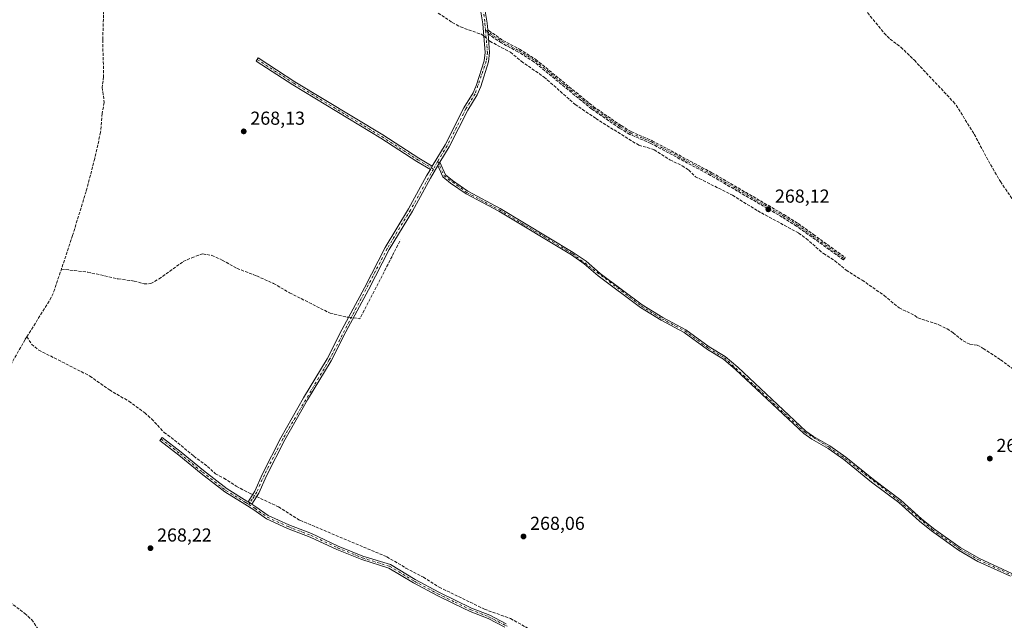
# Model space of a CAD drawing. Units: metres. Extents: x 604869 to 608355, y 4673709 to 4676063.
# Drawn here: x 606553 to 607078, y 4674685 to 4675005 of the extents above; entities that cross this region are included whole.
import ezdxf

# ---------------------------------------------------------------- set-up
doc = ezdxf.new("R2010")
doc.units = ezdxf.units.M
doc.header["$MEASUREMENT"] = 0
doc.linetypes.add('DGN Style 3', pattern=[2.307223458686699, 1.648016756204785, -0.6592067024819142])
doc.linetypes.add('DGN Style 4', pattern=[2.6384748266838614, 1.318413404963828, -0.6592067024819142, 0.001648016756204785, -0.6592067024819142])
for name, color, linetype, lineweight in [('Camino Cxs', 7, 'Continuous', 0), ('Camino eje', 30, 'DGN Style 4', 13), ('Corriente artificial lineal', 4, 'DGN Style 3', 13), ('Corriente artificial lineal oculto', 135, 'DGN Style 4', 13), ('Punto de cota en terreno', 7, 'Continuous', 0), ('Rótulo de punto de cota en terreno', 7, 'Continuous', 0), ('Senda', 7, 'DGN Style 3', 0)]:
    doc.layers.add(name, color=color, linetype=linetype, lineweight=lineweight)
doc.styles.add('Style-Arial', font='txt')

# ---------------------------------------------------------------- blocks, each defined once
blk = doc.blocks.new('5PATER')
at = {"layer": 'Punto de cota en terreno', "linetype": 'Continuous', "lineweight": 0}
h = blk.add_hatch(color=51, dxfattribs=at)
edge = h.paths.add_edge_path()
edge.add_ellipse((0, 0), major_axis=(-0.1095731443231308, -0.1110710700762829), ratio=0.9994222409660322, start_angle=0, end_angle=360)

msp = doc.modelspace()

# ---------------------------------------------------------------- linework, layer by layer
at = {"layer": 'Camino Cxs', "color": 7, "linetype": 'Continuous', "lineweight": 0, "extrusion": (-0.9882296066176364, -0.08387492715706689, 0.1279345191836375), "elevation": -991741.1721248323, "flags": 128}
msp.add_lwpolyline([(-4606934.542939506, 128200.0047883848), (-4606934.309199374, 128200.0052884652), (-4606933.615810236, 128200.0053953691), (-4606933.510234439, 128200.0052925275), (-4606932.477970222, 128200.0021668425)], dxfattribs=at)
at = {"layer": 'Camino Cxs', "color": 7, "linetype": 'Continuous', "lineweight": 0, "extrusion": (0.019336131268612, 0.03238971735035836, 0.9992882568295932), "elevation": 163420.3196825097, "flags": 128}
msp.add_lwpolyline([(1875325.749031065, -4321986.044345007), (1875325.749031066, -4321984.042881897)], dxfattribs=at)
msp.add_lwpolyline([(1875325.749031065, -4321986.044345007), (1875325.749031066, -4321984.042881897)], dxfattribs=at)
at = {"layer": 'Camino Cxs', "color": 7, "linetype": 'Continuous', "lineweight": 0, "extrusion": (0.003924613803524619, 0.00657902685417976, 0.9999706564755514), "elevation": 33406.10590540725, "flags": 128}
msp.add_lwpolyline([(606770.2841021848, 4674808.802790878), (606771.3340557166, 4674810.56282897)], dxfattribs=at)
msp.add_lwpolyline([(606770.2841021848, 4674808.802790878), (606771.3340557166, 4674810.56282897)], dxfattribs=at)
at = {"layer": 'Camino Cxs', "color": 7, "linetype": 'Continuous', "lineweight": 0, "extrusion": (-0.008883534306273578, 0.005675393000366179, 0.9999444348225158), "elevation": 21410.19181007548, "flags": 128}
msp.add_lwpolyline([(606653.1197966269, 4674701.745925468), (606655.1103392884, 4674700.474304987)], dxfattribs=at)
msp.add_lwpolyline([(606653.1197966269, 4674701.745925468), (606655.1103392884, 4674700.474304987)], dxfattribs=at)
at = {"layer": 'Camino Cxs', "color": 7, "linetype": 'Continuous', "lineweight": 0}
for points in [[(606929.6101000002, 4675225.0001, 268.2445000000007), (606916.6001000004, 4675212.5001, 268.4468000000052), (606910.2001, 4675204.790100001, 268.5387000000046), (606878.6001000004, 4675162.710100001, 268.4412000000011), (606867.8800999997, 4675150.540100001, 268.7644), (606816.1700999998, 4675084.270099999, 268.7743999999948), (606809.2001, 4675074.9001, 268.8267000000051), (606798.6901000004, 4675058.6601, 268.6334000000061), (606797.0500999996, 4675048.4801, 268.647299999997), (606796.9501, 4675043.470100001, 268.7528000000021), (606800.2301000003, 4675016.2401, 268.8147999999928), (606802.2801000001, 4675003.2501, 268.6405999999988), (606802.5816000003, 4674999.7039, 268.6061999999947)], [(606773.0329, 4674927.020600001, 268.3028000000049), (606779.8800999997, 4674938.4901, 268.3025999999954), (606789.8501000004, 4674958.130100001, 268.2658999999985), (606794.8701, 4674966.210100001, 268.2949999999983), (606796.6101000002, 4674970.390100001, 268.2706999999937), (606800.6201, 4674983.220100001, 268.3304999999964), (606801.2301000003, 4674987.710100001, 268.4088999999949), (606799.9401000004, 4675002.970100001, 268.5129000000015), (606797.8901000004, 4675015.9101, 268.4559000000008), (606794.5800999999, 4675043.360099999, 268.5451999999932), (606794.6901000004, 4675048.690099999, 268.5834000000032), (606796.4401000004, 4675059.530099999, 268.5440999999992), (606797.4360999997, 4675061.069300001, 268.4233999999997)], [(606800.2301000003, 4675016.2401, 268.8147999999928), (606802.2801000001, 4675003.2501, 268.6405999999988), (606802.5816000003, 4674999.7039, 268.6061999999947), (606802.6014, 4674999.471000001, 268.6067000000039), (606802.6601, 4674998.780099999, 268.6067999999942), (606802.6689999999, 4674998.674900001, 268.6067000000039), (606802.7559000002, 4674997.646299999, 268.6036000000022), (606803.6001000004, 4674987.6501, 268.4992000000057), (606802.9301000005, 4674982.710100001, 268.3702999999951), (606798.8300999999, 4674969.5801, 268.4618000000046), (606796.9700999996, 4674965.130100001, 268.4324999999953), (606791.9101, 4674956.970100001, 268.3775000000023), (606781.9501, 4674937.350099999, 268.4636000000028), (606777.0601000005, 4674929.170100001, 268.2636000000057), (606776.0102000004, 4674927.41, 268.2792999999947), (606771.9901000002, 4674920.670100001, 268.4281999999948), (606762.4001000002, 4674903.050100001, 268.6860000000015), (606750.0100999996, 4674882.5101, 268.3254000000015), (606738.9401000004, 4674860.960100001, 268.3467999999993), (606726.8400999998, 4674838.600099999, 268.6097000000009), (606719.0401, 4674823.100099999, 268.8579000000027), (606706.3901000004, 4674802.300100001, 268.8726000000024), (606694.2701000003, 4674780.9801, 269.0178000000014), (606684.4600999998, 4674761.800100001, 269.0007999999943), (606680.4501, 4674752.610099999, 268.7571999999927), (606676.6639, 4674746.6987, 268.6150000000052), (606674.6734999996, 4674747.9703, 268.5901000000013), (606678.3601000002, 4674753.720100001, 268.8570999999938), (606682.3201000001, 4674762.800100001, 268.9948000000004), (606692.1901000004, 4674782.100099999, 269.1257999999943), (606704.3601000002, 4674803.4901, 269.1879000000045), (606716.9801000003, 4674824.2401, 268.820000000007), (606724.7500999998, 4674839.690099999, 268.5913), (606736.8501000004, 4674862.0601, 268.2694000000047), (606747.9501, 4674883.6601, 268.3003999999929), (606760.3601000002, 4674904.220100001, 269.0690000000032), (606769.9401000004, 4674921.840100001, 268.7249000000011), (606772.0077000001, 4674925.303300001, 268.3782999999967), (606773.0329, 4674927.020500001, 268.3028000000049), (606779.8800999997, 4674938.4901, 268.3025999999954), (606789.8501000004, 4674958.130100001, 268.2658999999985), (606794.8701, 4674966.210100001, 268.2949999999983), (606796.6101000002, 4674970.390100001, 268.2706999999937), (606800.6201, 4674983.220100001, 268.3304999999964), (606801.2301000003, 4674987.710100001, 268.4088999999949), (606799.9401000004, 4675002.970100001, 268.5129000000015), (606797.8901000004, 4675015.9101, 268.4559000000008)], [(606802.7559000002, 4674997.646299999, 268.6036000000022), (606803.6001000004, 4674987.6501, 268.4992000000057), (606802.9301000005, 4674982.710100001, 268.3702999999951), (606798.8300999999, 4674969.5801, 268.4618000000046), (606796.9700999996, 4674965.130100001, 268.4324999999953), (606791.9101, 4674956.970100001, 268.3775000000023), (606781.9501, 4674937.350099999, 268.4636000000028), (606777.0601000005, 4674929.170100001, 268.2636000000057)], [(606772.0077000001, 4674925.303300001, 268.3782999999967), (606764.8032999998, 4674929.577500001, 268.719299999997), (606745.5909000002, 4674941.962300001, 268.6640000000043), (606698.5991000002, 4674970.379699999, 268.6754999999976), (606679.0591000002, 4674983.088500001, 268.6548000000039), (606680.1495000003, 4674984.765100001, 268.5415000000066), (606699.6621000003, 4674972.074100001, 268.3510999999999), (606746.6505000005, 4674943.6589, 268.3868999999977), (606765.8557000002, 4674931.2785, 268.4170000000013), (606773.0329, 4674927.020600001, 268.3028000000049)], [(606674.6734999996, 4674747.9703, 268.5901000000013), (606678.3601000002, 4674753.720100001, 268.8570999999938), (606682.3201000001, 4674762.800100001, 268.9948000000004), (606692.1901000004, 4674782.100099999, 269.1257999999943), (606704.3601000002, 4674803.4901, 269.1879000000045), (606716.9801000003, 4674824.2401, 268.820000000007), (606724.7500999998, 4674839.690099999, 268.5913), (606736.8501000004, 4674862.0601, 268.2694000000047), (606747.9501, 4674883.6601, 268.3003999999929), (606760.3601000002, 4674904.220100001, 269.0690000000032), (606769.9401000004, 4674921.840100001, 268.7249000000011), (606772.0077000001, 4674925.303300001, 268.3782999999967)], [(606776.0102000004, 4674927.4101, 268.2792999999947), (606771.9901000002, 4674920.670100001, 268.4281999999948), (606762.4001000002, 4674903.050100001, 268.6860000000015), (606750.0100999996, 4674882.5101, 268.3254000000015), (606738.9401000004, 4674860.960100001, 268.3467999999993), (606726.8400999998, 4674838.600099999, 268.6097000000009), (606719.0401, 4674823.100099999, 268.8579000000027), (606706.3901000004, 4674802.300100001, 268.8726000000024), (606694.2701000003, 4674780.9801, 269.0178000000014), (606684.4600999998, 4674761.800100001, 269.0007999999943), (606680.4501, 4674752.610099999, 268.7571999999927), (606676.6639, 4674746.6987, 268.6150000000052)], [(607081.5900999998, 4674708.290100001, 268.2024999999995), (607064.2301000003, 4674716.200099999, 268.2054000000062), (607053.8901000004, 4674722.170100001, 268.2562999999937), (607039.4200999998, 4674732.420100001, 268.0991000000067), (607033.0800999999, 4674737.550100001, 268.1223000000027), (607021.9501, 4674747.550100001, 268.2461999999941), (607007.4600999998, 4674758.470100001, 268.2458999999944), (606992.6501000002, 4674770.4801, 268.4066000000021), (606984.2301000003, 4674776.450099999, 268.3874000000069), (606975.4901000002, 4674781.390100001, 268.3512999999948), (606971.2801000001, 4674784.4101, 268.3032999999996), (606934.9001000002, 4674818.630100001, 268.6110000000044), (606928.4101, 4674824.140100001, 268.6150999999954), (606919.8300999999, 4674829.220100001, 268.7114000000001), (606907.4501, 4674838.350099999, 268.5978000000032), (606895.1601, 4674844.870100001, 268.8092999999935), (606884.1201, 4674851.690099999, 268.6965000000055), (606861.5601000005, 4674868.440099999, 268.7442000000011), (606854.0500999996, 4674875.0001, 268.8368999999948), (606847.3601000002, 4674879.6501, 268.751099999994), (606808.4401000004, 4674902.960100001, 268.5725999999996), (606791.0900999998, 4674912.200099999, 268.5466000000015), (606782.7200999996, 4674917.9901, 268.3684000000067), (606778.6601, 4674921.340100001, 268.3254000000015), (606776.0102000004, 4674927.41, 268.2792999999947), (606777.0601000005, 4674929.170100001, 268.2636000000057), (606780.0301000001, 4674922.380100001, 268.3659000000043), (606783.7301000003, 4674919.3201, 268.5022999999928), (606791.9600999998, 4674913.630100001, 268.6169999999984), (606809.2600999996, 4674904.4101, 268.6971000000049), (606848.2701000003, 4674881.050100001, 268.7804000000033), (606855.0800999999, 4674876.3201, 268.8610000000044), (606862.6101000002, 4674869.7401, 268.7295000000013), (606885.0601000005, 4674853.0701, 268.6906000000017), (606895.9901000002, 4674846.3201, 268.8418999999994), (606908.3501000004, 4674839.770099999, 268.8375999999989), (606920.7500999998, 4674830.620100001, 268.6934000000037), (606929.3800999997, 4674825.5101, 268.6782999999996), (606936.0100999996, 4674819.870100001, 268.6349999999948), (606972.3400999998, 4674785.700099999, 268.3801999999997), (606976.3901000004, 4674782.800100001, 268.4394000000029), (606985.1300999997, 4674777.860099999, 268.5203000000038), (606993.6601, 4674771.8101, 268.5510999999969), (607008.4901000002, 4674759.780099999, 268.3053000000073), (607023.0100999996, 4674748.840100001, 268.1536999999953), (607034.1700999998, 4674738.8201, 268.0528000000049), (607040.4301000005, 4674733.7501, 268.040399999998), (607054.7901, 4674723.5701, 268.1172999999981), (607064.9901000002, 4674717.690099999, 268.0679999999993), (607082.3101000005, 4674709.800100001, 268.0614999999962)], [(607081.5900999998, 4674708.290100001, 268.2024999999995), (607064.2301000003, 4674716.200099999, 268.2054000000062), (607053.8901000004, 4674722.170100001, 268.2562999999937), (607039.4200999998, 4674732.420100001, 268.0991000000067), (607033.0800999999, 4674737.550100001, 268.1223000000027), (607021.9501, 4674747.550100001, 268.2461999999941), (607007.4600999998, 4674758.470100001, 268.2458999999944), (606992.6501000002, 4674770.4801, 268.4066000000021), (606984.2301000003, 4674776.450099999, 268.3874000000069), (606975.4901000002, 4674781.390100001, 268.3512999999948), (606971.2801000001, 4674784.4101, 268.3032999999996), (606934.9001000002, 4674818.630100001, 268.6110000000044), (606928.4101, 4674824.140100001, 268.6150999999954), (606919.8300999999, 4674829.220100001, 268.7114000000001), (606907.4501, 4674838.350099999, 268.5978000000032), (606895.1601, 4674844.870100001, 268.8092999999935), (606884.1201, 4674851.690099999, 268.6965000000055), (606861.5601000005, 4674868.440099999, 268.7442000000011), (606854.0500999996, 4674875.0001, 268.8368999999948), (606847.3601000002, 4674879.6501, 268.751099999994), (606808.4401000004, 4674902.960100001, 268.5725999999996), (606791.0900999998, 4674912.200099999, 268.5466000000015), (606782.7200999996, 4674917.9901, 268.3684000000067), (606778.6601, 4674921.340100001, 268.3254000000015), (606776.0102000004, 4674927.4101, 268.2792999999947)], [(606777.0601000005, 4674929.170100001, 268.2636000000057), (606780.0301000001, 4674922.380100001, 268.3659000000043), (606783.7301000003, 4674919.3201, 268.5022999999928), (606791.9600999998, 4674913.630100001, 268.6169999999984), (606809.2600999996, 4674904.4101, 268.6971000000049), (606848.2701000003, 4674881.050100001, 268.7804000000033), (606855.0800999999, 4674876.3201, 268.8610000000044), (606862.6101000002, 4674869.7401, 268.7295000000013), (606885.0601000005, 4674853.0701, 268.6906000000017), (606895.9901000002, 4674846.3201, 268.8418999999994), (606908.3501000004, 4674839.770099999, 268.8375999999989), (606920.7500999998, 4674830.620100001, 268.6934000000037), (606929.3800999997, 4674825.5101, 268.6782999999996), (606936.0100999996, 4674819.870100001, 268.6349999999948), (606972.3400999998, 4674785.700099999, 268.3801999999997), (606976.3901000004, 4674782.800100001, 268.4394000000029), (606985.1300999997, 4674777.860099999, 268.5203000000038), (606993.6601, 4674771.8101, 268.5510999999969), (607008.4901000002, 4674759.780099999, 268.3053000000073), (607023.0100999996, 4674748.840100001, 268.1536999999953), (607034.1700999998, 4674738.8201, 268.0528000000049), (607040.4301000005, 4674733.7501, 268.040399999998), (607054.7901, 4674723.5701, 268.1172999999981), (607064.9901000002, 4674717.690099999, 268.0679999999993), (607082.3101000005, 4674709.800100001, 268.0614999999962)], [(606811.6536999998, 4674681.108899999, 268.3456000000006), (606802.8580999998, 4674685.6391, 268.6548999999941), (606793.2182999998, 4674689.468699999, 268.9673000000039), (606784.7154999999, 4674693.454299999, 268.9634999999981), (606775.5629000004, 4674697.964299999, 268.9291999999987), (606762.9589000001, 4674704.730699999, 269.054099999994), (606749.8129000004, 4674712.6183, 268.6223000000027), (606735.3334999997, 4674717.093699999, 268.5173000000068), (606722.0425000006, 4674722.543099999, 268.4689000000071), (606707.7648999998, 4674729.153100001, 268.5555000000023), (606695.7302999999, 4674733.7817, 268.5390999999945), (606684.5049000002, 4674738.8599, 268.5779999999941), (606677.6990999999, 4674743.664100001, 268.6165000000037), (606672.9638999999, 4674746.689300001, 268.5026999999973), (606662.3409000002, 4674753.195900001, 268.5359000000026), (606649.7182999998, 4674763.028100001, 268.5829999999987), (606637.8120999997, 4674772.8179, 268.6379000000015), (606627.6359000001, 4674780.747300001, 268.6747000000032), (606628.8651000002, 4674782.324899999, 268.7725999999966), (606639.0619000001, 4674774.3793, 268.8427999999985), (606650.9681000002, 4674764.5897, 268.7554999999993), (606663.4813000001, 4674754.842700001, 268.7027999999991), (606674.0247, 4674748.3849, 268.5975999999937), (606674.6734999996, 4674747.9703, 268.5901000000013), (606676.6639, 4674746.6987, 268.6150000000052), (606678.8147, 4674745.3247, 268.7198000000063), (606685.5027000001, 4674740.603700001, 268.7427000000025), (606696.5021000003, 4674735.627699999, 268.679999999993), (606708.5449000001, 4674730.9959, 268.6751999999979), (606722.8422999998, 4674724.376700001, 268.6223999999929), (606736.0094999997, 4674718.9781, 268.6750999999931), (606750.6344999997, 4674714.457699999, 268.8524999999936), (606763.9469, 4674706.4703, 268.7770000000019), (606776.4782999996, 4674699.742900001, 268.7707999999984), (606785.5821000002, 4674695.257099999, 268.7991000000038), (606794.0126999998, 4674691.3051, 268.7201999999961), (606803.6873000005, 4674687.4619, 268.6230000000069), (606812.4590999996, 4674682.9431, 268.4345999999932)], [(606811.6536999998, 4674681.108899999, 268.3456000000006), (606802.8580999998, 4674685.6391, 268.6548999999941), (606793.2182999998, 4674689.468699999, 268.9673000000039), (606784.7154999999, 4674693.454299999, 268.9634999999981), (606775.5629000004, 4674697.964299999, 268.9291999999987), (606762.9589000001, 4674704.730699999, 269.054099999994), (606749.8129000004, 4674712.6183, 268.6223000000027), (606735.3334999997, 4674717.093699999, 268.5173000000068), (606722.0425000006, 4674722.543099999, 268.4689000000071), (606707.7648999998, 4674729.153100001, 268.5555000000023), (606695.7302999999, 4674733.7817, 268.5390999999945), (606684.5049000002, 4674738.8599, 268.5779999999941), (606677.6990999999, 4674743.664100001, 268.6165000000037), (606672.9638999999, 4674746.689300001, 268.5026999999973), (606662.3409000002, 4674753.195900001, 268.5359000000026), (606649.7182999998, 4674763.028100001, 268.5829999999987), (606637.8120999997, 4674772.8179, 268.6379000000015), (606627.6359000001, 4674780.747300001, 268.6747000000032), (606628.8651000002, 4674782.324899999, 268.7725999999966), (606639.0619000001, 4674774.3793, 268.8427999999985), (606650.9681000002, 4674764.5897, 268.7554999999993), (606663.4813000001, 4674754.842700001, 268.7027999999991), (606674.0247, 4674748.3849, 268.5975999999937), (606674.6734999996, 4674747.9703, 268.5901000000013)], [(606676.6639, 4674746.6987, 268.6150000000052), (606678.8147, 4674745.3247, 268.7198000000063), (606685.5027000001, 4674740.603700001, 268.7427000000025), (606696.5021000003, 4674735.627699999, 268.679999999993), (606708.5449000001, 4674730.9959, 268.6751999999979), (606722.8422999998, 4674724.376700001, 268.6223999999929), (606736.0094999997, 4674718.9781, 268.6750999999931), (606750.6344999997, 4674714.457699999, 268.8524999999936), (606763.9469, 4674706.4703, 268.7770000000019), (606776.4782999996, 4674699.742900001, 268.7707999999984), (606785.5821000002, 4674695.257099999, 268.7991000000038), (606794.0126999998, 4674691.3051, 268.7201999999961), (606803.6873000005, 4674687.4619, 268.6230000000069), (606812.4590999996, 4674682.9431, 268.4345999999932)]]:
    msp.add_polyline3d(points, dxfattribs=at)
msp.add_polyline3d([(606773.0329, 4674927.020500001, 268.3028000000049), (606772.0077000001, 4674925.303300001, 268.3782999999967), (606764.8032999998, 4674929.577500001, 268.719299999997), (606745.5909000002, 4674941.962300001, 268.6640000000043), (606698.5991000002, 4674970.379699999, 268.6754999999976), (606679.0591000002, 4674983.088500001, 268.6548000000039), (606680.1495000003, 4674984.765100001, 268.5415000000066), (606699.6621000003, 4674972.074100001, 268.3510999999999), (606746.6505000005, 4674943.6589, 268.3868999999977), (606765.8557000002, 4674931.2785, 268.4170000000013)], close=True, dxfattribs=at)
at = {"layer": 'Camino eje', "color": 30, "linetype": 'DGN Style 4', "lineweight": 13, "extrusion": (0.005642853914511958, 0.01005929762930456, 0.9999334821531403), "elevation": 50718.69893602774, "flags": 128}
msp.add_lwpolyline([(606764.7801957717, 4674655.940571203), (606762.4683250267, 4674651.819562697)], dxfattribs=at)
at = {"layer": 'Camino eje', "color": 30, "linetype": 'DGN Style 4', "lineweight": 13}
for points in [[(606798.9234999996, 4675061.194300001, 268.5632999999943), (606797.5651000004, 4675059.095100001, 268.4505000000063), (606795.8701, 4675048.585100001, 268.6135000000068), (606795.7651000004, 4675043.415100001, 268.6496999999945), (606801.1101000002, 4675003.110099999, 268.5746000000072), (606801.4124999996, 4674999.5341, 268.5963000000047)], [(606801.4124999996, 4674999.5341, 268.5963000000047), (606802.4151, 4674987.6801, 268.4519), (606801.7751000002, 4674982.965100001, 268.3527000000031), (606795.9200999998, 4674965.670100001, 268.3594000000012), (606790.8800999997, 4674957.550100001, 268.3073000000004), (606780.9151, 4674937.920100001, 268.3801999999997), (606775.9555000003, 4674929.6161, 268.2602999999945)], [(606801.4124999996, 4674999.5341, 268.5963000000047), (606810.3101000005, 4674993.450099999, 268.7706000000035), (606819.1300999997, 4674988.7301, 268.9388000000035), (606827.7500999998, 4674983.370100001, 268.6135000000068), (606858.6001000004, 4674958.110099999, 268.3227000000043), (606873.3300999999, 4674948.0001, 268.3295000000071), (606878.9001000002, 4674944.670100001, 268.3260000000009), (606889.9200999998, 4674939.920100001, 268.3763999999938), (606921.8601000002, 4674922.8201, 268.3776000000071), (606960.2100999998, 4674900.550100001, 268.8301000000066), (606967.8000999996, 4674895.7401, 268.7839999999997), (606975.9501, 4674889.9301, 268.7983999999997), (606992.8701, 4674877.690099999, 268.2679000000062)], [(606679.6042999999, 4674983.926899999, 268.5947000000015), (606699.1306999996, 4674971.2269, 268.5032000000065), (606746.1206999999, 4674942.810500001, 268.4885000000068), (606765.3295, 4674930.428099999, 268.5576000000001), (606773.6438999996, 4674925.495300001, 268.3147999999928)], [(606773.6438999996, 4674925.495300001, 268.3147999999928), (606761.3800999997, 4674903.6351, 268.8751000000047), (606748.9801000003, 4674883.085100001, 268.3086000000039), (606718.0100999996, 4674823.670100001, 268.7583000000013), (606693.2301000003, 4674781.540100001, 269.0285000000004), (606683.3901000004, 4674762.300100001, 268.954700000002), (606679.4051000001, 4674753.165100001, 268.7960000000021), (606676.9250999996, 4674749.295100001, 268.6921000000002), (606675.5752999998, 4674747.394099999, 268.5908999999957), (606675.1290999996, 4674746.492699999, 268.5657999999967)], [(606775.9555000003, 4674929.6161, 268.2602999999945), (606779.3450999996, 4674921.860099999, 268.3424999999988), (606791.5251000002, 4674912.915100001, 268.5329000000056), (606808.8501000004, 4674903.6851, 268.6282999999967), (606847.8151000004, 4674880.350099999, 268.7473000000027), (606884.5900999998, 4674852.380100001, 268.6214999999939), (606895.5751, 4674845.595100001, 268.8132000000041), (606907.9001000002, 4674839.0601, 268.7157000000007), (606920.2901, 4674829.920100001, 268.6910999999964), (606928.8951000003, 4674824.825099999, 268.6414999999979), (606971.8101000005, 4674785.0551, 268.3411999999953), (606984.6801000005, 4674777.155099999, 268.4413999999961), (606993.1551000001, 4674771.145099999, 268.4760999999999), (607022.4801000003, 4674748.1951, 268.2167000000045), (607039.9250999996, 4674733.085100001, 268.0720000000001), (607054.3400999998, 4674722.870100001, 268.1662000000069), (607064.6101000002, 4674716.9451, 268.1315000000032), (607081.9501, 4674709.045100001, 268.1291999999958), (607127.1501000002, 4674686.670100001, 268.2277000000031), (607156.5401, 4674673.725099999, 268.0218000000023), (607176.8501000004, 4674662.4351, 268.1432999999961), (607178.4550999999, 4674660.415100001, 268.1710000000021)], [(606628.2505000001, 4674781.5361, 268.7225000000035), (606638.4370999997, 4674773.5985, 268.7339000000065), (606650.3432999998, 4674763.808900001, 268.6641999999993), (606662.9111000003, 4674754.019300001, 268.6125000000029), (606673.4943000004, 4674747.5371, 268.5322000000015), (606675.1290999996, 4674746.492699999, 268.5657999999967)], [(606675.1290999996, 4674746.492699999, 268.5657999999967), (606678.2569000004, 4674744.4943, 268.665399999998), (606685.0037000002, 4674739.731899999, 268.6570000000065), (606696.1162999999, 4674734.704700001, 268.6055000000051), (606708.1549000005, 4674730.0745, 268.6128999999929), (606722.4423000002, 4674723.459899999, 268.5390000000043), (606735.6715000002, 4674718.035900001, 268.5746000000072), (606750.2237, 4674713.538100001, 268.7326999999932), (606763.4528999999, 4674705.600500001, 268.9052999999985), (606776.0207000002, 4674698.853700001, 268.8414000000048), (606785.1486999998, 4674694.355699999, 268.8738000000012), (606793.6155000003, 4674690.3869, 268.8395000000019), (606803.2726999996, 4674686.5505, 268.6331999999966), (606812.0040999996, 4674682.0525, 268.3974000000017), (606812.9656999996, 4674681.565099999, 268.3984000000055)]]:
    msp.add_polyline3d(points, dxfattribs=at)
at = {"layer": 'Corriente artificial lineal', "color": 4, "linetype": 'DGN Style 3', "lineweight": 13, "extrusion": (-0.004608022334142118, 0.006607104521183813, 0.9999675556236884), "elevation": 28359.77956263376, "flags": 128}
msp.add_lwpolyline([(606725.6934790884, 4674760.760591944), (606729.1863295583, 4674760.320982349), (606750.910678183, 4674802.428901445)], dxfattribs=at)
at = {"layer": 'Corriente artificial lineal', "color": 4, "linetype": 'DGN Style 3', "lineweight": 13}
for points in [[(606596.4901000002, 4675130.790100001, 268.7445000000007), (606597.0500999996, 4675124.300100001, 268.9404000000068), (606594.3000999996, 4675115.450099999, 268.5406999999978), (606595.0701000001, 4675104.960100001, 268.8684999999969), (606594.8400999998, 4675093.470100001, 268.540599999993), (606594.4301000005, 4675084.640100001, 268.4501000000019), (606592.8501000004, 4675074.800100001, 268.5528999999952), (606592.4901000002, 4675069.800100001, 268.5338000000047), (606592.6101000002, 4675065.300100001, 268.5908999999957), (606593.3101000005, 4675060.360099999, 268.6278000000021), (606595.7500999998, 4675050.1801, 268.6883999999991), (606596.3601000002, 4675039.030099999, 268.6591000000044), (606598.0900999998, 4675021.550100001, 268.4781999999978), (606597.1101000002, 4674994.4001, 268.7939999999944), (606597.6300999997, 4674974.7601, 268.6564000000071), (606596.8501000004, 4674969.090100001, 268.4771999999939), (606597.9301000005, 4674960.940099999, 268.2798000000039), (606596.8201000001, 4674955.100099999, 268.5252000000037), (606595.9901000002, 4674945.130100001, 268.6230000000069), (606592.8800999997, 4674931.0801, 268.3821000000025), (606588.2801000001, 4674913.590100001, 268.3938999999955), (606581.0201000003, 4674890.040100001, 268.3389000000025), (606575.0500999996, 4674872.0801, 268.3853999999992)], [(606776.1601, 4675008.640100001, 268.5654000000068), (606783.6700999998, 4675003.690099999, 268.568299999999), (606788.0601000005, 4675001.290100001, 268.4247999999934), (606799.2500999998, 4674997.360099999, 268.6227999999974), (606800.5017999997, 4674996.3259, 268.6169999999984)], [(607005.3300999999, 4675008.920100001, 268.116200000004), (607014.2001, 4674997.940099999, 267.9667999999947), (607017.3101000005, 4674994.8101, 267.9180000000051), (607023.1101000002, 4674990.4901, 267.8717999999935), (607030.2801000001, 4674983.5101, 267.9575000000041), (607051.0900999998, 4674961.350099999, 268.1581000000006), (607052.5800999999, 4674959.5001, 268.2229999999981), (607062.2301000003, 4674944.050100001, 268.0963000000047), (607069.7801000001, 4674929.860099999, 267.9103999999934), (607076.2301000003, 4674918.770099999, 268.0225999999966), (607084.6801000005, 4674906.380100001, 268.0271000000066)], [(606803.0448000003, 4674994.2246, 268.607600000003), (606803.7401000002, 4674993.6501, 268.6095999999961), (606814.7001, 4674987.800100001, 268.5476000000053), (606820.5100999996, 4674982.960100001, 268.3904000000039), (606832.6401000004, 4674974.5801, 268.5581999999995), (606849.2500999998, 4674959.960100001, 268.3142999999982), (606860.3400999998, 4674952.460100001, 268.3375999999989), (606879.9101, 4674940.170100001, 268.2762999999977), (606883.3000999996, 4674938.2501, 268.2330999999977), (606891.4200999998, 4674935.790100001, 268.3491000000067), (606899.8501000004, 4674930.4001, 268.2958999999973), (606906.4200999998, 4674927.200099999, 268.3301000000066), (606909.8400999998, 4674924.920100001, 268.3301000000066), (606913.4200999998, 4674921.4101, 268.4152999999933), (606933.2600999996, 4674911.530099999, 268.2966000000015), (606946.6901000004, 4674903.1801, 268.1622000000062), (606968.5201000003, 4674891.3301, 268.3301999999967), (606972.5701000001, 4674888.390100001, 268.2100000000065), (606981.7401000002, 4674880.370100001, 268.1612000000023), (606987.8000999996, 4674876.5701, 268.2654999999941), (606993.8800999997, 4674871.470100001, 268.0356000000029), (607002.4101, 4674866.2301, 268.0739999999932), (607014.1801000005, 4674858.030099999, 268.1261999999988), (607022.1101000002, 4674851.4001, 268.0611000000063), (607030.5100999996, 4674847.380100001, 268.0222000000067), (607032.1001000004, 4674846.110099999, 268.0353000000032), (607043.3701, 4674842.4101, 268.1030000000028), (607047.8400999998, 4674840.190099999, 268.1594999999944), (607050.9901000002, 4674838.110099999, 268.1732000000048), (607056.2801000001, 4674833.780099999, 268.2418999999936), (607059.9600999998, 4674832.020099999, 268.132500000007), (607063.8701, 4674831.5701, 267.9959999999992), (607067.0301000001, 4674829.8101, 268.1042000000016), (607076.2600999996, 4674823.720100001, 268.0731999999989), (607098.0701000001, 4674807.670100001, 268.0524000000005)], [(606575.0500999996, 4674872.0801, 268.3853999999992), (606589.1300999997, 4674870.520099999, 268.5418999999966), (606605.3601000002, 4674866.890100001, 268.453800000003), (606613.9700999996, 4674865.7401, 268.425900000002), (606619.2100999998, 4674864.270099999, 268.4658000000054), (606622.8501000004, 4674864.340100001, 268.4183000000049), (606627.1700999998, 4674866.9001, 268.4330000000046), (606640.0900999998, 4674876.110099999, 268.3172999999952), (606644.6300999997, 4674878.170100001, 268.3723999999929), (606650.4401000004, 4674880.200099999, 268.3947000000044), (606655.3701, 4674879.450099999, 268.4327999999951), (606660.9600999998, 4674876.860099999, 268.3659000000043), (606668.8101000005, 4674872.460100001, 268.4731999999931), (606679.2901, 4674868.4801, 268.4413000000059), (606688.2200999996, 4674864.470100001, 268.325800000006), (606696.8701, 4674859.450099999, 268.497199999998), (606718.4600999998, 4674848.600099999, 268.418399999995), (606727.4001000002, 4674846.540100001, 268.3874000000069), (606728.3880000003, 4674846.4158, 268.3990999999951)], [(606556.6401000004, 4674836.040100001, 268.4994000000006), (606568.8800999997, 4674855.620100001, 268.3950999999943), (606571.0701000001, 4674860.100099999, 268.4674999999988), (606575.0500999996, 4674872.0801, 268.3853999999992)], [(606556.6401000004, 4674836.040100001, 268.4994000000006), (606555.6601, 4674834.470100001, 268.5023999999976), (606545.1201, 4674815.9901, 268.3439000000071), (606530.4101, 4674792.770099999, 268.3938999999955), (606526.6601, 4674784.7401, 268.6104999999953), (606519.3901000004, 4674778.170100001, 268.3141000000033), (606512.9901000002, 4674767.960100001, 268.4008999999933), (606500.1901000004, 4674748.1801, 268.2902999999933), (606497.7100999998, 4674743.8301, 268.1542000000045), (606496.7600999996, 4674741.1601, 268.2505999999994), (606496.6201, 4674736.1601, 268.5190000000002), (606498.0701000001, 4674726.0101, 268.6206999999995), (606501.8201000001, 4674716.390100001, 268.6045000000013), (606511.2001, 4674710.8201, 268.4649000000064), (606519.0701000001, 4674706.9001, 268.5595999999932), (606525.2500999998, 4674704.960100001, 268.546199999997), (606527.9101, 4674705.4801, 268.5163999999932), (606532.8701, 4674705.110099999, 268.5282000000007), (606534.9101, 4674704.550100001, 268.5357999999979), (606539.1001000004, 4674702.090100001, 268.5264000000025), (606543.8101000005, 4674697.140100001, 268.357999999993), (606555.5500999996, 4674688.420100001, 268.5240999999951), (606559.2301000003, 4674685.050100001, 268.5564000000013), (606562.4901000002, 4674680.3301, 268.724000000002)], [(606556.6401000004, 4674836.040100001, 268.4994000000006), (606559.1801000005, 4674832.0601, 268.8614999999991), (606563.0100999996, 4674828.9001, 268.7063999999955), (606590.3101000005, 4674815.040100001, 268.5483999999997), (606600.7100999998, 4674807.640100001, 268.5225999999966), (606611.0900999998, 4674801.5801, 268.5706999999966), (606619.5301000001, 4674795.4801, 268.6306000000041), (606623.2500999998, 4674792.1501, 268.8123000000051), (606629.8800999997, 4674784.9901, 268.809500000003), (606635.4200999998, 4674780.920100001, 268.631899999993), (606645.7301000003, 4674772.2501, 268.5175000000018), (606653.0800999999, 4674766.870100001, 268.5746999999974), (606657.2301000003, 4674762.9101, 268.476800000004), (606661.8300999999, 4674760.5601, 268.5026000000071), (606668.4200999998, 4674756.2501, 268.6214000000036), (606675.8901000004, 4674752.370100001, 268.6334000000061), (606677.1200000001, 4674751.786, 268.6438000000053)], [(606679.2687999997, 4674750.765699999, 268.6640999999945), (606691.0100999996, 4674745.190099999, 268.5166999999929), (606702.3400999998, 4674738.100099999, 268.4095999999991), (606748.7901, 4674718.620100001, 268.5123000000021), (606758.9301000005, 4674712.620100001, 268.5938000000024), (606768.2500999998, 4674707.770099999, 268.5838999999978), (606776.6801000005, 4674702.450099999, 268.5889000000025), (606800.8601000002, 4674690.640100001, 268.4459999999963), (606814.7500999998, 4674685.6801, 268.3904999999941), (606839.1101000002, 4674672.130100001, 268.4772999999986)]]:
    msp.add_polyline3d(points, dxfattribs=at)
at = {"layer": 'Corriente artificial lineal oculto', "color": 135, "linetype": 'DGN Style 4', "lineweight": 13, "extrusion": (0.002196601772324198, -0.001815068541671401, 0.9999959402251806), "elevation": -6883.923796393911, "flags": 128}
msp.add_lwpolyline([(606798.4478236444, 4674991.531931398), (606800.990838158, 4674989.430627938)], dxfattribs=at)
at = {"layer": 'Corriente artificial lineal oculto', "color": 135, "linetype": 'DGN Style 4', "lineweight": 13, "extrusion": (-0.008587317798825864, 0.001080940255687289, 0.9999625440691196), "elevation": 111.4492407795515, "flags": 128}
msp.add_lwpolyline([(606708.3218005636, 4674849.026552042), (606710.8322960632, 4674848.710551858)], dxfattribs=at)
at = {"layer": 'Corriente artificial lineal oculto', "color": 135, "linetype": 'DGN Style 4', "lineweight": 13, "extrusion": (-0.007708788680306226, 0.00366031138207096, 0.9999635876859061), "elevation": 12702.93547345315, "flags": 128}
msp.add_lwpolyline([(606661.1644006129, 4674736.605184257), (606663.3132932534, 4674735.584877421)], dxfattribs=at)
at = {"layer": 'Senda', "color": 7, "linetype": 'DGN Style 3', "lineweight": 0, "extrusion": (-0.9882296066176364, -0.08387492715706689, 0.1279345191836375), "elevation": -991741.1721248323, "flags": 128}
msp.add_lwpolyline([(-4606934.542939506, 128200.0047883848), (-4606934.309199374, 128200.0052884652), (-4606933.615810236, 128200.0053953691), (-4606933.510234439, 128200.0052925275), (-4606932.477970222, 128200.0021668425)], dxfattribs=at)
at = {"layer": 'Senda', "color": 7, "linetype": 'DGN Style 3', "lineweight": 0}
msp.add_polyline3d([(606802.7559000002, 4674997.646299999, 268.6036000000022), (606802.6689999999, 4674998.674900001, 268.6067000000039), (606802.6601, 4674998.780099999, 268.6067999999942), (606802.6014, 4674999.471000001, 268.6067000000039), (606802.5816000003, 4674999.7039, 268.6061999999947), (606803.1031999999, 4674999.346999999, 268.648199999996), (606803.1206, 4674999.335300001, 268.6493999999948), (606803.2356000004, 4674999.2567, 268.6576999999961), (606810.7259000001, 4674994.1349, 268.8420999999944), (606819.5076000001, 4674989.4354, 269.0491000000038), (606819.5526000002, 4674989.409399999, 269.0483999999997), (606828.1726000002, 4674984.0494, 268.6705999999977), (606828.2569000004, 4674983.9891, 268.6575000000012), (606859.0806999998, 4674958.750499999, 268.2835000000051), (606873.7621999999, 4674948.673900001, 268.270199999999), (606879.2653000001, 4674945.3838, 268.2602000000043), (606890.2368000001, 4674940.6547, 268.3622000000032), (606890.2851, 4674940.631999999, 268.3635999999969), (606890.2977, 4674940.625399999, 268.3640000000014), (606922.2377000004, 4674923.525400001, 268.4015999999974), (606922.2619000003, 4674923.5119, 268.4009999999981), (606960.6118999999, 4674901.241900001, 268.9324999999953), (606960.6383999997, 4674901.2258, 268.9327000000048), (606968.2284000004, 4674896.4158, 268.8888000000007), (606968.2341999998, 4674896.4121, 268.8886999999959), (606968.2644999997, 4674896.3915, 268.8880999999965), (606976.4167999999, 4674890.5799, 268.9162999999971), (606993.3389999997, 4674878.338300001, 268.3114999999962), (606992.4012000002, 4674877.0419, 268.3239999999932), (606975.4835000001, 4674889.280300001, 268.6929999999993), (606967.3535000002, 4674895.075999999, 268.6845999999932), (606959.7949999999, 4674899.866000001, 268.7344000000012), (606921.4703000003, 4674922.121300001, 268.3809000000037), (606889.5724, 4674939.198799999, 268.3956999999937), (606878.5834999997, 4674943.9354, 268.3932000000059), (606878.4896, 4674943.9834, 268.3935000000056), (606872.9195999998, 4674947.3134, 268.4002000000037), (606872.8773999996, 4674947.340500001, 268.3993000000046), (606858.1474000001, 4674957.4505, 268.3660999999993), (606858.1331000002, 4674957.4605, 268.3657999999996), (606858.0932999998, 4674957.4911, 268.3647000000055), (606827.2834999999, 4674982.7182, 268.553700000004), (606818.7297, 4674988.037000001, 268.8304999999964), (606809.9326999999, 4674992.744700001, 268.7050000000018), (606809.9101, 4674992.757300001, 268.7051000000066), (606809.8585999999, 4674992.7897, 268.7056000000011)], close=True, dxfattribs=at)
msp.add_polyline3d([(606802.5816000003, 4674999.7039, 268.6061999999947), (606803.1031999999, 4674999.346999999, 268.648199999996), (606803.1206, 4674999.335300001, 268.6493999999948), (606803.2356000004, 4674999.2567, 268.6576999999961), (606810.7259000001, 4674994.1349, 268.8420999999944), (606819.5076000001, 4674989.4354, 269.0491000000038), (606819.5526000002, 4674989.409399999, 269.0483999999997), (606828.1726000002, 4674984.0494, 268.6705999999977), (606828.2569000004, 4674983.9891, 268.6575000000012), (606859.0806999998, 4674958.750499999, 268.2835000000051), (606873.7621999999, 4674948.673900001, 268.270199999999), (606879.2653000001, 4674945.3838, 268.2602000000043), (606890.2368000001, 4674940.6547, 268.3622000000032), (606890.2851, 4674940.631999999, 268.3635999999969), (606890.2977, 4674940.625399999, 268.3640000000014), (606922.2377000004, 4674923.525400001, 268.4015999999974), (606922.2619000003, 4674923.5119, 268.4009999999981), (606960.6118999999, 4674901.241900001, 268.9324999999953), (606960.6383999997, 4674901.2258, 268.9327000000048), (606968.2284000004, 4674896.4158, 268.8888000000007), (606968.2341999998, 4674896.4121, 268.8886999999959), (606968.2644999997, 4674896.3915, 268.8880999999965), (606976.4167999999, 4674890.5799, 268.9162999999971), (606993.3389999997, 4674878.338300001, 268.3114999999962), (606992.4012000002, 4674877.0419, 268.3239999999932), (606975.4835000001, 4674889.280300001, 268.6929999999993), (606967.3535000002, 4674895.075999999, 268.6845999999932), (606959.7949999999, 4674899.866000001, 268.7344000000012), (606921.4703000003, 4674922.121300001, 268.3809000000037), (606889.5724, 4674939.198799999, 268.3956999999937), (606878.5834999997, 4674943.9354, 268.3932000000059), (606878.4896, 4674943.9834, 268.3935000000056), (606872.9195999998, 4674947.3134, 268.4002000000037), (606872.8773999996, 4674947.340500001, 268.3993000000046), (606858.1474000001, 4674957.4505, 268.3660999999993), (606858.1331000002, 4674957.4605, 268.3657999999996), (606858.0932999998, 4674957.4911, 268.3647000000055), (606827.2834999999, 4674982.7182, 268.553700000004), (606818.7297, 4674988.037000001, 268.8304999999964), (606809.9326999999, 4674992.744700001, 268.7050000000018), (606809.9101, 4674992.757300001, 268.7051000000066), (606809.8585999999, 4674992.7897, 268.7056000000011), (606802.7559000002, 4674997.646299999, 268.6036000000022)], dxfattribs=at)

# ---------------------------------------------------------------- block references
at = {"layer": 'Punto de cota en terreno', "color": 7, "linetype": 'Continuous', "lineweight": 0, "xscale": 10, "yscale": 10, "zscale": 10}
for p in [(606672.3799999999, 4674945.59, 268.1300000000047), (606952.3399999999, 4674904.02, 268.1199999999953), (607070.54, 4674771.02, 267.7299999999959), (606821.6900000004, 4674729.460000001, 268.0599999999977), (606622.6100000005, 4674723.220000001, 268.2200000000012)]:
    msp.add_blockref('5PATER', p, dxfattribs=at)

# ---------------------------------------------------------------- texts
at = {"layer": 'Rótulo de punto de cota en terreno', "color": 7, "linetype": 'Continuous', "lineweight": 0, "style": 'Style-Arial'}
for s, p in [('268,13', (606675.9078000003, 4674949.117799999)), ('268,12', (606955.8678000001, 4674907.547800001)), ('267,73', (607074.0678000003, 4674774.547800001)), ('268,06', (606825.2177999998, 4674732.9878)), ('268,22', (606626.1377999998, 4674726.7478))]:
    msp.add_text(s, height=7.000000000000002, dxfattribs=at).set_placement(p)

doc.saveas('drawing.dxf')
